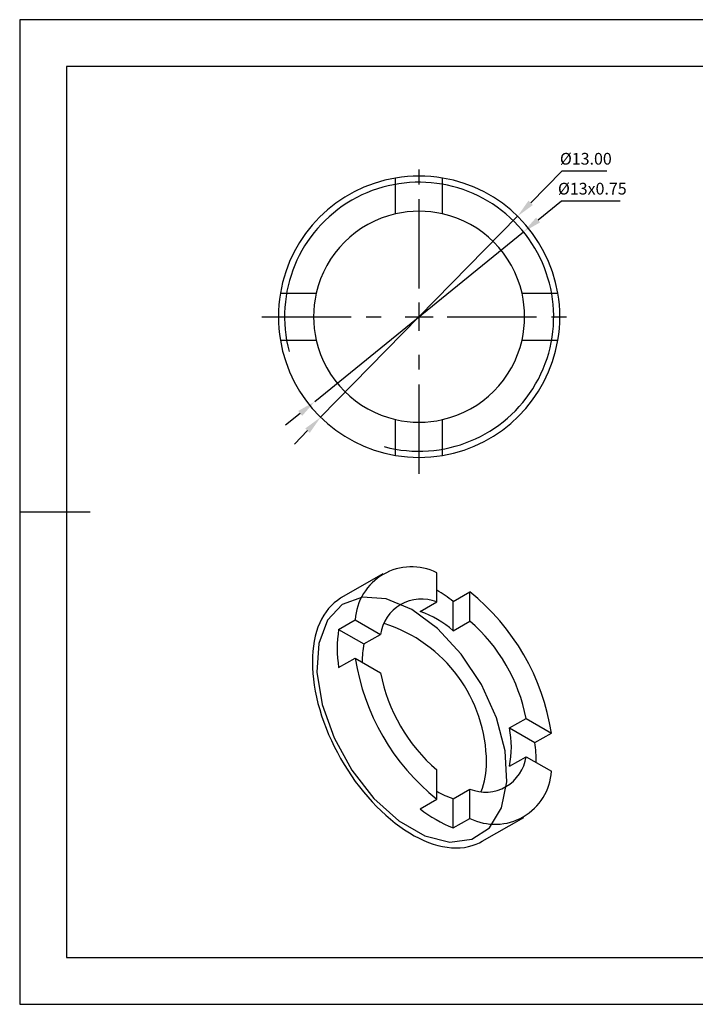
# Model space of a CAD drawing. Units: millimetres. Extents: x 60 to 357, y 80 to 290.
# Drawn here: x 60 to 204, y 80 to 290 of the extents above; entities that cross this region are included whole.
import ezdxf

# ---------------------------------------------------------------- set-up
doc = ezdxf.new("R2010")
doc.units = ezdxf.units.MM
doc.header["$PDSIZE"] = -1
doc.linetypes.add('CENTER', pattern=[10.16, 6.35, -1.27, 1.27, -1.27])
doc.linetypes.add('CENTER2', pattern=[28.575, 19.05, -3.175, 3.175, -3.175])
doc.layers.get('0').update_dxf_attribs({"linetype": 'CONTINUOUS'})
doc.layers.get('DEFPOINTS').update_dxf_attribs({"linetype": 'CONTINUOUS'})
for name, color, linetype in [('1轮廓实线层', 7, 'CONTINUOUS'), ('2细线层', 4, 'CONTINUOUS'), ('3中心线层', 1, 'CENTER'), ('6文字层', 3, 'CONTINUOUS'), ('7标注层', 4, 'CONTINUOUS'), ('粗实线层', 7, 'CONTINUOUS'), ('细实线层', 7, 'CONTINUOUS')]:
    doc.layers.add(name, color=color, linetype=linetype)
doc.styles.add('TH-GBD2M', font='calibri.ttf', dxfattribs={"width": 0.8, "height": 2.5})
doc.dimstyles.new('透镜标注', dxfattribs={"dimtxt": 2.5, "dimasz": 4, "dimexe": 1.25, "dimexo": 0.625, "dimtad": 1, "dimtoh": 1, "dimlfac": 0.2, "dimzin": 1, "dimdsep": 46, "dimtxsty": 'TH-GBD2M', "dimcen": 2.5, "dimclrd": 256, "dimclrt": 3, "dimadec": 0, "dimazin": 0, "dimtm": 1e-09, "dimtfac": 1, "dimtmove": 0, "dimatfit": 3, "dimfxl": 1, "dimtzin": 0, "dimarcsym": 0})

# ---------------------------------------------------------------- blocks, each defined once
blk = doc.blocks.new('*X13')
at = {"layer": '粗实线层'}
for p, q in [((-138.5, 95), (-138.5, -95)), ((138.5, 95), (-138.5, 95)), ((-148.5, 0), (-133.5, 0)), ((-138.5, -95), (138.5, -95))]:
    blk.add_line(p, q, dxfattribs=at)
at = {"layer": '细实线层'}
for p, q in [((148.5, 105), (-148.5, 105)), ((-148.5, 105), (-148.5, -105)), ((-148.5, -105), (148.5, -105))]:
    blk.add_line(p, q, dxfattribs=at)
blk = doc.blocks.new('*D16')
at = {"layer": '7标注层'}
for p, q in [((175.64, 257.36), (169.01, 250.6)), ((185.28, 257.36), (175.64, 257.36)), ((124.23, 204.87), (166.22, 247.74)), ((121.44, 202.01), (118.64, 199.15))]:
    blk.add_line(p, q, dxfattribs=at)
for points in [[(168.54, 251.06), (169.49, 250.13), (166.22, 247.74)], [(120.96, 202.48), (121.91, 201.54), (124.23, 204.87)]]:
    blk.add_solid(points, dxfattribs=at)
at = {"layer": 'DEFPOINTS', "color": 0}
for p in [(166.22, 247.74), (124.23, 204.87)]:
    blk.add_point(p, dxfattribs=at)
at = {"layer": '7标注层', "color": 3, "insert": (180.77, 259.67), "char_height": 2.5, "attachment_point": 5, "style": 'TH-GBD2M'}
blk.add_mtext('%%C13.00', dxfattribs=at)
blk = doc.blocks.new('*D17')
at = {"layer": '7标注层'}
for p, q in [((175.57, 250.98), (170.58, 246.93)), ((188.1, 250.98), (175.57, 250.98)), ((122.97, 208.2), (167.48, 244.4)), ((119.87, 205.68), (116.76, 203.15))]:
    blk.add_line(p, q, dxfattribs=at)
for points in [[(170.16, 247.44), (171, 246.41), (167.48, 244.4)], [(119.44, 206.2), (120.29, 205.16), (122.97, 208.2)]]:
    blk.add_solid(points, dxfattribs=at)
at = {"layer": 'DEFPOINTS', "color": 0}
for p in [(167.48, 244.4), (122.97, 208.2)]:
    blk.add_point(p, dxfattribs=at)
at = {"layer": '7标注层', "color": 3, "insert": (182.15, 253.29), "char_height": 2.5, "attachment_point": 5, "style": 'TH-GBD2M'}
blk.add_mtext('%%C13x0.75', dxfattribs=at)
blk = doc.blocks.new('*U14')
at = {"layer": '3中心线层', "color": 0, "linetype": 'CENTER2'}
for p, q in [((0, 6), (0, 33.5)), ((-33.5, 0), (-6, 0)), ((6, 0), (33.5, 0)), ((0, -33.5), (0, -6))]:
    blk.add_line(p, q, dxfattribs=at)
at = {"layer": '3中心线层', "color": 0, "linetype": 'Continuous'}
for p, q in [((0, -3), (0, 3)), ((-3, 0), (3, 0))]:
    blk.add_line(p, q, dxfattribs=at)

msp = doc.modelspace()

# ---------------------------------------------------------------- linework, layer by layer
at = {"color": 7, "linetype": 'Continuous'}
for p, q in [((137.517, 171.489), (128.678, 166.386)), ((148.98, 165.461), (148.98, 171.702)), ((152.516, 165.579), (156.051, 167.62)), ((156.051, 161.379), (156.051, 167.62)), ((145.445, 163.42), (148.98, 165.461)), ((152.516, 159.338), (152.516, 165.579)), ((128.064, 159.624), (131.599, 161.665)), ((128.064, 159.624), (133.468, 156.504)), ((131.599, 161.665), (137.004, 158.545)), ((152.516, 159.338), (156.051, 161.379)), ((133.468, 156.504), (137.004, 158.545)), ((128.064, 151.458), (131.599, 153.499)), ((131.599, 153.499), (137.004, 150.38)), ((164.492, 138.594), (168.028, 140.635)), ((168.028, 140.635), (173.432, 137.515)), ((164.492, 138.594), (169.897, 135.474)), ((169.897, 135.474), (173.432, 137.515)), ((164.492, 130.429), (168.028, 132.47)), ((168.028, 132.47), (173.432, 129.35)), ((148.98, 123.395), (148.98, 129.636)), ((152.516, 123.512), (156.051, 125.553)), ((156.051, 119.313), (156.051, 125.553)), ((145.445, 121.354), (148.98, 123.395)), ((152.516, 117.272), (152.516, 123.512)), ((152.516, 117.272), (156.051, 119.313)), ((158.676, 114.423), (167.515, 119.526))]:
    msp.add_line(p, q, dxfattribs=at)
at = {"color": 7, "linetype": 'Continuous', "flags": 128}
for points in [[(128.678, 166.386), (128.497, 166.279), (127.799, 165.815), (127.138, 165.292), (126.515, 164.711), (125.933, 164.073), (125.392, 163.379), (124.894, 162.632), (124.439, 161.833), (124.03, 160.984), (123.666, 160.087), (123.35, 159.144), (123.08, 158.157), (122.859, 157.129), (122.686, 156.062), (122.563, 154.958), (122.489, 153.82), (122.464, 152.651), (122.489, 151.453), (122.563, 150.229), (122.686, 148.983), (122.859, 147.716), (123.08, 146.433), (123.35, 145.135), (123.666, 143.826), (124.03, 142.509), (124.439, 141.188), (124.894, 139.864), (125.392, 138.542), (125.933, 137.224), (126.515, 135.914), (127.138, 134.614), (127.799, 133.327), (128.497, 132.057), (129.231, 130.807), (129.998, 129.579), (130.797, 128.376), (131.627, 127.201), (132.484, 126.058), (133.368, 124.947), (134.276, 123.873), (135.205, 122.837), (136.155, 121.843), (137.122, 120.892), (138.104, 119.986), (139.1, 119.128), (140.106, 118.32), (141.12, 117.563), (142.14, 116.86), (143.164, 116.212), (144.19, 115.62), (145.214, 115.086), (146.234, 114.611), (147.248, 114.196), (148.255, 113.843), (149.25, 113.552), (150.232, 113.323), (151.199, 113.158), (152.149, 113.056), (153.079, 113.018), (153.986, 113.044), (154.87, 113.134), (155.728, 113.288), (156.557, 113.505), (157.356, 113.785), (158.124, 114.127), (158.676, 114.423)], [(143.677, 163.829), (138.204, 166.12), (133.137, 166.504), (128.852, 164.952), (125.666, 161.579), (123.816, 156.636), (123.439, 150.489), (124.563, 143.595), (127.105, 136.463), (130.875, 129.624), (135.595, 123.585), (140.915, 118.793), (146.439, 115.604), (151.759, 114.254), (156.479, 114.844), (160.249, 117.329), (162.791, 121.526), (163.915, 127.123), (163.538, 133.705), (161.688, 140.784), (158.502, 147.835), (154.217, 154.335), (149.15, 159.801), (143.677, 163.829)]]:
    msp.add_lwpolyline(points, dxfattribs=at)
at = {"color": 7, "linetype": 'Continuous'}
for centre, radius, start, end in [((143.613, 160.929), 12.036, 63.51438, 176.49637), ((145.69, 157.331), 8.77, 67.96501, 172.04574), ((132.981, 140.417), 31.855, 52.17475, 59.84989), ((125.805, 130.088), 48.203, 8.86408, 51.13592), ((138.641, 143.469), 21.079, 48.83567, 71.16971), ((155.956, 155.541), 28.189, 171.67236, 188.32764), ((128.376, 131.106), 31.211, 0.20906, 72.5191), ((132.037, 133.685), 36.656, 10.92949, 49.07051), ((151.017, 152.745), 17.947, 167.91015, 180.30257), ((179.226, 160.927), 48.203, 188.86408, 231.13592), ((172.995, 157.329), 36.656, 190.92949, 229.07051), ((143.807, 134.511), 21.084, 348.83479, 11.16521), ((138.536, 131.149), 31.658, 0.12674, 7.85152), ((159.342, 133.683), 8.77, 247.96501, 352.04574), ((143.819, 130.943), 15.771, 338.00342, 1.00644), ((161.419, 130.085), 12.036, 243.51438, 356.49637), ((157.957, 140.417), 17.758, 239.63761, 252.15908), ((162.922, 143.462), 28.182, 231.6737, 248.33168)]:
    msp.add_arc(centre, radius, start, end, dxfattribs=at)
at = {"layer": '1轮廓实线层', "linetype": 'Continuous'}
for p, q in [((140.225, 248.241), (140.225, 255.884)), ((150.225, 248.241), (150.225, 255.884)), ((115.645, 231.303), (123.287, 231.303)), ((167.162, 231.303), (174.805, 231.303)), ((115.645, 221.303), (123.287, 221.303)), ((167.162, 221.303), (174.805, 221.303)), ((140.225, 196.723), (140.225, 204.366)), ((150.225, 196.723), (150.225, 204.366))]:
    msp.add_line(p, q, dxfattribs=at)
for radius, start, end in [(30, 80.40593, 99.59407), (30, 99.59407, 170.40593), (30, 9.59407, 80.40593), (22.5, 102.83959, 167.16041), (22.5, 77.16041, 102.83959), (22.5, 12.83959, 77.16041), (30, 170.40593, 189.59407), (22.5, 167.16041, 192.83959), (22.5, 347.16041, 12.83959), (30, 350.40593, 9.59407), (30, 189.59407, 260.40593), (22.5, 192.83959, 257.16041), (30, 279.59407, 350.40593), (22.5, 282.83959, 347.16041), (22.5, 257.16041, 282.83959), (30, 260.40593, 279.59407)]:
    msp.add_arc((145.225, 226.303), radius, start, end, dxfattribs=at)
at = {"layer": '2细线层', "linetype": 'Continuous'}
msp.add_arc((145.225, 226.303), 28.688, 255, 195, dxfattribs=at)

# ---------------------------------------------------------------- block references
at = {"layer": '3中心线层', "linetype": 'CENTER2'}
msp.add_blockref('*U14', (145.225, 226.303), dxfattribs=at)
at = {"layer": '6文字层'}
msp.add_blockref('*X13', (208.575, 184.656), dxfattribs=at)

# ---------------------------------------------------------------- dimensions: what is measured, and where the dimension line sits
at = {"layer": '7标注层'}
for p1, p2, text, picture, middle in [((124.235, 204.869), (166.215, 247.737), '%%C13.00', '*D16', (180.77, 257.36)), ((122.969, 208.202), (167.481, 244.404), '%%C13x0.75', '*D17', (182.146, 250.984))]:
    dim = msp.add_diameter_dim_2p(p1=p1, p2=p2, text=text, dimstyle='透镜标注', dxfattribs=at)
    dim.commit()
    dim.dimension.update_dxf_attribs({"geometry": picture, "text_midpoint": middle, "dimtype": 163})

doc.saveas('drawing.dxf')
